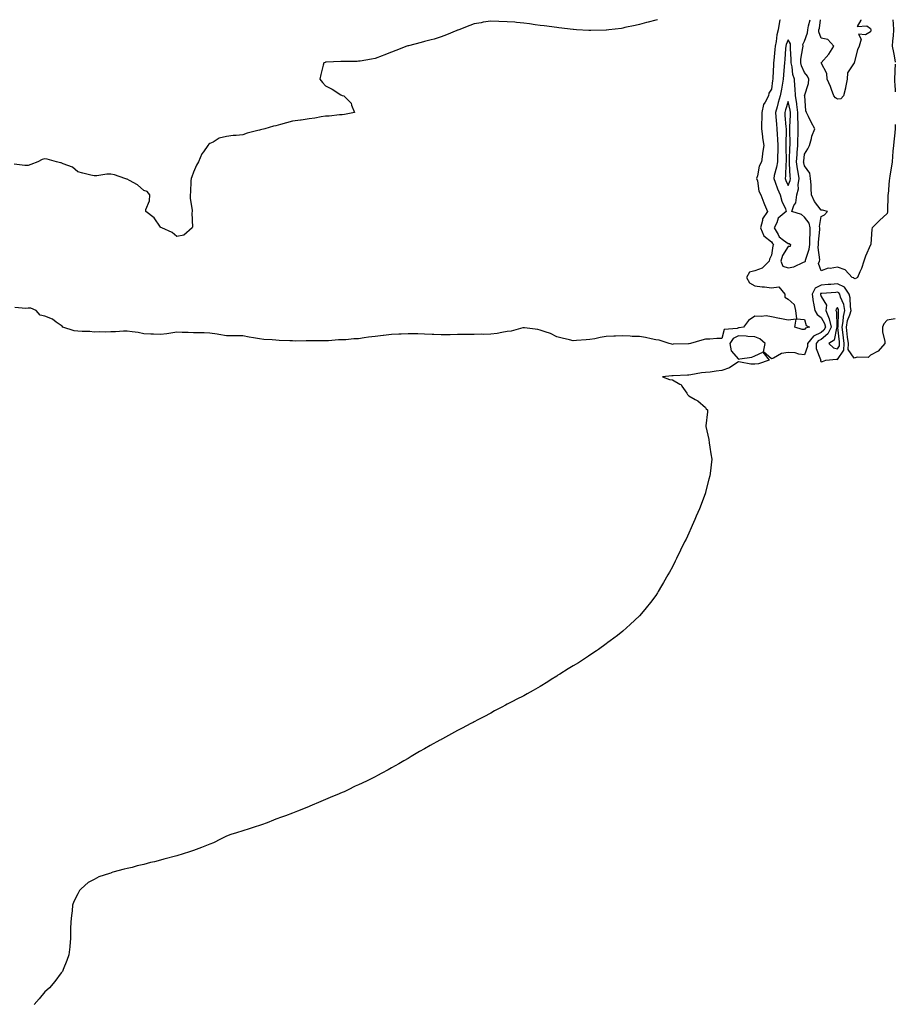
# Model space of a CAD drawing. Units: inches. Extents: x 957923 to 960563, y 7237178 to 7239818.
# Drawn here: x 960033 to 960563, y 7239222 to 7239818 of the extents above; entities that cross this region are included whole.
import ezdxf

# ---------------------------------------------------------------- set-up
doc = ezdxf.new("R2010")
doc.units = ezdxf.units.IN
doc.header["$MEASUREMENT"] = 0
doc.layers.add('Contour_95797237', color=7, linetype='Continuous', true_color=0x3bd4e2)

msp = doc.modelspace()

# ---------------------------------------------------------------- linework, layer by layer
at = {"layer": 'Contour_95797237'}
for points in [[(960418.99, 7239818, 3168), (960418.05, 7239817.76, 3168), (960413.43, 7239816.54, 3168), (960412.43, 7239816.3, 3168), (960408.05, 7239815.15, 3168), (960405.48, 7239814.49, 3168), (960399.35, 7239813.22, 3168), (960398.05, 7239812.9, 3168), (960397.21, 7239812.76, 3168), (960389.66, 7239811.92, 3168), (960388.22, 7239811.75, 3168), (960388.05, 7239811.74, 3168), (960387.86, 7239811.73, 3168), (960378.6, 7239811.37, 3168), (960378.05, 7239811.36, 3168), (960377.53, 7239811.4, 3168), (960370.05, 7239811.92, 3168), (960368.18, 7239812.05, 3168), (960368.05, 7239812.05, 3168), (960367.9, 7239812.07, 3168), (960359.29, 7239813.16, 3168), (960358.05, 7239813.32, 3168), (960350.42, 7239814.29, 3168), (960348.05, 7239814.57, 3168), (960344.99, 7239814.98, 3168), (960341.63, 7239815.5, 3168), (960338.05, 7239815.99, 3168), (960333.62, 7239816.35, 3168), (960332.56, 7239816.43, 3168), (960328.05, 7239816.78, 3168), (960323.05, 7239816.92, 3168), (960318.05, 7239817.1, 3168), (960313.55, 7239816.42, 3168), (960312.3, 7239816.17, 3168), (960308.05, 7239815.47, 3168), (960305.47, 7239814.5, 3168), (960298.78, 7239811.92, 3168), (960298.25, 7239811.72, 3168), (960298.05, 7239811.66, 3168), (960297.62, 7239811.49, 3168), (960291.22, 7239808.75, 3168), (960288.05, 7239807.64, 3168), (960283.73, 7239806.24, 3168), (960281.97, 7239805.84, 3168), (960278.05, 7239804.74, 3168), (960275.87, 7239804.1, 3168), (960268.36, 7239802.23, 3168), (960268.05, 7239802.14, 3168), (960267.87, 7239802.1, 3168), (960267.23, 7239801.92, 3168), (960260.62, 7239799.35, 3168), (960258.05, 7239798.39, 3168), (960253.41, 7239796.56, 3168), (960252.25, 7239796.12, 3168), (960248.05, 7239794.47, 3168), (960245.86, 7239794.11, 3168), (960239.1, 7239792.97, 3168), (960238.05, 7239792.81, 3168), (960237.19, 7239792.78, 3168), (960228.91, 7239792.78, 3168), (960228.05, 7239792.76, 3168), (960227.25, 7239792.72, 3168), (960218.35, 7239792.22, 3168), (960218.05, 7239792.21, 3168), (960217.82, 7239792.15, 3168), (960216.97, 7239791.92, 3168), (960216.66, 7239790.53, 3168), (960215.22, 7239784.75, 3168), (960214.68, 7239781.92, 3168), (960216.17, 7239780.04, 3168), (960218.05, 7239778.05, 3168), (960222.02, 7239775.89, 3168), (960227.42, 7239772.55, 3168), (960228.05, 7239772.16, 3168), (960228.26, 7239772.13, 3168), (960229.05, 7239771.92, 3168), (960233.55, 7239767.42, 3168), (960233.76, 7239766.21, 3168), (960235.5, 7239761.92, 3168), (960229.44, 7239760.53, 3168), (960228.05, 7239760.34, 3168), (960226.45, 7239760.32, 3168), (960220.34, 7239759.63, 3168), (960218.05, 7239759.58, 3168), (960215.32, 7239759.19, 3168), (960211.58, 7239758.39, 3168), (960208.05, 7239757.94, 3168), (960203.39, 7239757.26, 3168), (960202.84, 7239757.13, 3168), (960198.05, 7239756.56, 3168), (960194.39, 7239755.58, 3168), (960190.7, 7239754.57, 3168), (960188.05, 7239753.84, 3168), (960186.49, 7239753.48, 3168), (960181.25, 7239751.92, 3168), (960178.66, 7239751.31, 3168), (960178.05, 7239751.19, 3168), (960176.99, 7239750.86, 3168), (960170.69, 7239749.28, 3168), (960168.05, 7239748.32, 3168), (960164.02, 7239747.89, 3168), (960162.09, 7239747.88, 3168), (960158.05, 7239747.32, 3168), (960153.76, 7239746.21, 3168), (960150, 7239743.87, 3168), (960148.05, 7239742.97, 3168), (960147.4, 7239742.57, 3168), (960146.88, 7239741.92, 3168), (960144.13, 7239738, 3168), (960143.19, 7239736.78, 3168), (960141.09, 7239731.92, 3168), (960139.99, 7239729.98, 3168), (960138.05, 7239725.77, 3168), (960137.02, 7239722.95, 3168), (960136.71, 7239721.92, 3168), (960136.56, 7239720.43, 3168), (960136.34, 7239713.63, 3168), (960136.12, 7239711.92, 3168), (960136.11, 7239709.98, 3168), (960137.38, 7239702.59, 3168), (960137.37, 7239701.92, 3168), (960137.19, 7239701.06, 3168), (960137.51, 7239692.46, 3168), (960137.32, 7239691.92, 3168), (960132.3, 7239687.67, 3168), (960128.05, 7239686.82, 3168), (960125.23, 7239689.1, 3168), (960118.95, 7239691.92, 3168), (960118.41, 7239692.28, 3168), (960118.05, 7239692.34, 3168), (960114.29, 7239698.16, 3168), (960109.2, 7239701.92, 3168), (960109.28, 7239703.15, 3168), (960111.56, 7239708.41, 3168), (960111.67, 7239711.92, 3168), (960110.14, 7239714.01, 3168), (960108.05, 7239714.69, 3168), (960104.17, 7239718.04, 3168), (960099.37, 7239720.6, 3168), (960098.05, 7239721.39, 3168), (960097.68, 7239721.55, 3168), (960096.51, 7239721.92, 3168), (960090.21, 7239724.08, 3168), (960088.05, 7239724.43, 3168), (960085.57, 7239724.4, 3168), (960079.62, 7239723.49, 3168), (960078.05, 7239723.46, 3168), (960075.99, 7239723.98, 3168), (960071.19, 7239725.06, 3168), (960068.05, 7239725.92, 3168), (960064.88, 7239728.75, 3168), (960059.2, 7239730.77, 3168), (960058.05, 7239731.34, 3168), (960057.51, 7239731.38, 3168), (960055.13, 7239731.92, 3168), (960049.61, 7239733.48, 3168), (960048.05, 7239733.69, 3168), (960046.57, 7239733.4, 3168), (960043.83, 7239731.92, 3168), (960039.7, 7239730.27, 3168), (960038.05, 7239729.76, 3168), (960035.96, 7239729.83, 3168), (960029.46, 7239730.51, 3168)], [(960493.23, 7239818, 3169), (960492.96, 7239817.01, 3169), (960492.96, 7239816.83, 3169), (960492.08, 7239811.92, 3169), (960491.2, 7239808.77, 3169), (960490.85, 7239804.72, 3169), (960490.28, 7239801.92, 3169), (960490.1, 7239799.87, 3169), (960489.42, 7239793.29, 3169), (960489.3, 7239791.92, 3169), (960489.21, 7239790.76, 3169), (960488.9, 7239782.77, 3169), (960488.84, 7239781.92, 3169), (960488.73, 7239781.24, 3169), (960488.05, 7239775.85, 3169), (960486.53, 7239773.44, 3169), (960486.19, 7239771.92, 3169), (960484.21, 7239768.08, 3169), (960483.26, 7239766.71, 3169), (960482.11, 7239761.92, 3169), (960482.17, 7239757.8, 3169), (960481.94, 7239755.81, 3169), (960482, 7239751.92, 3169), (960482.6, 7239747.37, 3169), (960482.53, 7239746.4, 3169), (960483.49, 7239741.92, 3169), (960482.69, 7239737.28, 3169), (960482.66, 7239736.53, 3169), (960482.02, 7239731.92, 3169), (960480.67, 7239729.3, 3169), (960479.55, 7239723.42, 3169), (960479.06, 7239721.92, 3169), (960479.52, 7239720.45, 3169), (960480.31, 7239714.18, 3169), (960481.61, 7239711.92, 3169), (960483.31, 7239707.18, 3169), (960483.77, 7239706.2, 3169), (960485.58, 7239701.92, 3169), (960482.61, 7239697.36, 3169), (960482.61, 7239696.48, 3169), (960481.32, 7239691.92, 3169), (960483.36, 7239687.23, 3169), (960488.05, 7239683.53, 3169), (960488.56, 7239682.43, 3169), (960489.27, 7239681.92, 3169), (960488.86, 7239681.11, 3169), (960488.05, 7239675.44, 3169), (960486.84, 7239673.13, 3169), (960486.62, 7239671.92, 3169), (960482.32, 7239667.65, 3169), (960478.05, 7239665.97, 3169), (960474.79, 7239665.18, 3169), (960473.01, 7239661.92, 3169), (960474.81, 7239658.68, 3169), (960478.05, 7239656.83, 3169), (960482.47, 7239656.34, 3169), (960483.76, 7239656.21, 3169), (960488.05, 7239655.74, 3169), (960492.44, 7239656.31, 3169), (960496.17, 7239651.92, 3169), (960496.2, 7239650.07, 3169), (960498.05, 7239648.82, 3169), (960501.74, 7239645.61, 3169), (960502.53, 7239641.92, 3169), (960503.13, 7239637, 3169), (960508.05, 7239636.47, 3169), (960509.05, 7239632.92, 3169), (960511, 7239631.92, 3169), (960508.63, 7239631.34, 3169), (960508.05, 7239630.51, 3169), (960506.65, 7239630.52, 3169), (960502.16, 7239631.92, 3169), (960502.91, 7239636.78, 3169), (960498.05, 7239636.1, 3169), (960493.19, 7239637.06, 3169), (960492.82, 7239637.15, 3169), (960488.05, 7239638.22, 3169), (960484.84, 7239638.71, 3169), (960481.69, 7239638.28, 3169), (960478.05, 7239638.6, 3169), (960474.09, 7239635.88, 3169), (960471.14, 7239631.92, 3169), (960468.46, 7239631.51, 3169), (960468.05, 7239631.52, 3169), (960467.28, 7239631.15, 3169), (960459.47, 7239630.5, 3169), (960458.05, 7239624.99, 3169), (960454.98, 7239624.99, 3169), (960450.79, 7239624.66, 3169), (960448.05, 7239624.66, 3169), (960445.96, 7239624.01, 3169), (960439.05, 7239621.92, 3169), (960438.18, 7239621.79, 3169), (960438.05, 7239621.77, 3169), (960437.88, 7239621.75, 3169), (960428.45, 7239621.52, 3169), (960428.05, 7239621.47, 3169), (960427.67, 7239621.54, 3169), (960426.06, 7239621.92, 3169), (960420.08, 7239623.95, 3169), (960418.05, 7239624.27, 3169), (960415.19, 7239624.78, 3169), (960411.69, 7239625.56, 3169), (960408.05, 7239626.15, 3169), (960403.64, 7239626.33, 3169), (960402.49, 7239626.36, 3169), (960398.05, 7239626.56, 3169), (960393.63, 7239626.34, 3169), (960392.53, 7239626.4, 3169), (960388.05, 7239626.22, 3169), (960384.31, 7239625.66, 3169), (960381.01, 7239624.88, 3169), (960378.05, 7239624.36, 3169), (960375.79, 7239624.18, 3169), (960369.91, 7239623.78, 3169), (960368.05, 7239623.63, 3169), (960365.8, 7239624.17, 3169), (960361.27, 7239625.14, 3169), (960358.05, 7239625.96, 3169), (960354.17, 7239628.04, 3169), (960351.01, 7239628.96, 3169), (960348.05, 7239630.1, 3169), (960346.51, 7239630.38, 3169), (960338.5, 7239631.47, 3169), (960338.05, 7239631.55, 3169), (960337.58, 7239631.45, 3169), (960330.41, 7239629.56, 3169), (960328.05, 7239629.17, 3169), (960324.81, 7239628.68, 3169), (960321.87, 7239628.1, 3169), (960318.05, 7239627.59, 3169), (960313.67, 7239627.54, 3169), (960312.4, 7239627.57, 3169), (960308.05, 7239627.51, 3169), (960303.61, 7239627.48, 3169), (960302.52, 7239627.45, 3169), (960298.05, 7239627.42, 3169), (960293.44, 7239627.31, 3169), (960292.7, 7239627.27, 3169), (960288.05, 7239627.17, 3169), (960283.55, 7239627.42, 3169), (960282.52, 7239627.45, 3169), (960278.05, 7239627.68, 3169), (960273.91, 7239627.78, 3169), (960272.2, 7239627.77, 3169), (960268.05, 7239627.86, 3169), (960263.78, 7239627.65, 3169), (960262.42, 7239627.55, 3169), (960258.05, 7239627.35, 3169), (960253.09, 7239626.88, 3169), (960253, 7239626.87, 3169), (960248.05, 7239626.32, 3169), (960244.14, 7239625.83, 3169), (960241.52, 7239625.39, 3169), (960238.05, 7239624.92, 3169), (960235.2, 7239624.77, 3169), (960230.44, 7239624.31, 3169), (960228.05, 7239624.19, 3169), (960225.83, 7239624.14, 3169), (960219.83, 7239623.7, 3169), (960218.05, 7239623.66, 3169), (960216.31, 7239623.66, 3169), (960209.65, 7239623.52, 3169), (960208.05, 7239623.52, 3169), (960206.43, 7239623.54, 3169), (960199.61, 7239623.48, 3169), (960198.05, 7239623.51, 3169), (960196.37, 7239623.6, 3169), (960189.98, 7239623.85, 3169), (960188.05, 7239623.96, 3169), (960185.76, 7239624.21, 3169), (960180.61, 7239624.48, 3169), (960178.05, 7239624.81, 3169), (960174.53, 7239625.44, 3169), (960171.89, 7239625.76, 3169), (960168.05, 7239626.54, 3169), (960163.34, 7239626.63, 3169), (960162.77, 7239626.64, 3169), (960158.05, 7239626.73, 3169), (960153.49, 7239627.36, 3169), (960152.39, 7239627.58, 3169), (960148.05, 7239628.27, 3169), (960144.49, 7239628.36, 3169), (960141.53, 7239628.44, 3169), (960138.05, 7239628.54, 3169), (960134.82, 7239628.69, 3169), (960131.32, 7239628.65, 3169), (960128.05, 7239628.78, 3169), (960124.43, 7239628.3, 3169), (960122.03, 7239627.94, 3169), (960118.05, 7239627.43, 3169), (960113.82, 7239627.69, 3169), (960112.28, 7239627.69, 3169), (960108.05, 7239627.93, 3169), (960104.7, 7239628.57, 3169), (960100.95, 7239629.02, 3169), (960098.05, 7239629.51, 3169), (960095.66, 7239629.53, 3169), (960090.99, 7239628.98, 3169), (960088.05, 7239629, 3169), (960085.04, 7239628.91, 3169), (960080.94, 7239629.03, 3169), (960078.05, 7239628.93, 3169), (960075.4, 7239629.27, 3169), (960070.69, 7239629.28, 3169), (960068.05, 7239629.56, 3169), (960065.86, 7239629.73, 3169), (960058.99, 7239631.92, 3169), (960058.7, 7239632.57, 3169), (960058.05, 7239632.88, 3169), (960055.01, 7239634.96, 3169), (960052.8, 7239636.67, 3169), (960048.05, 7239638.5, 3169), (960045.34, 7239639.21, 3169), (960042.94, 7239641.92, 3169), (960039.56, 7239643.43, 3169), (960038.05, 7239643.38, 3169), (960036.69, 7239643.28, 3169), (960029.91, 7239643.78, 3169)], [(960563, 7239754.55, 3169), (960562.86, 7239751.92, 3169), (960562.47, 7239747.5, 3169), (960562.27, 7239746.14, 3169), (960561.85, 7239741.92, 3169), (960561.54, 7239738.43, 3169), (960561.34, 7239735.21, 3169), (960561.06, 7239731.92, 3169), (960560.73, 7239729.24, 3169), (960559.61, 7239723.48, 3169), (960559.39, 7239721.92, 3169), (960559.31, 7239720.66, 3169), (960558.58, 7239712.45, 3169), (960558.54, 7239711.92, 3169), (960558.55, 7239711.42, 3169), (960558.35, 7239702.22, 3169), (960558.36, 7239701.92, 3169), (960558.31, 7239701.66, 3169), (960558.05, 7239700.62, 3169), (960553.45, 7239696.52, 3169), (960548.91, 7239691.92, 3169), (960548.8, 7239691.17, 3169), (960548.19, 7239682.06, 3169), (960548.17, 7239681.92, 3169), (960548.1, 7239681.87, 3169), (960548.05, 7239681.68, 3169), (960545.04, 7239674.93, 3169), (960543.89, 7239671.92, 3169), (960542.51, 7239667.46, 3169), (960541.44, 7239665.31, 3169), (960540.03, 7239661.92, 3169), (960538.79, 7239661.18, 3169), (960538.05, 7239661.26, 3169), (960537.83, 7239661.7, 3169), (960536.8, 7239661.92, 3169), (960532.7, 7239666.57, 3169), (960528.05, 7239668.21, 3169), (960523.55, 7239667.42, 3169), (960522.4, 7239667.57, 3169), (960518.05, 7239665.89, 3169), (960516.49, 7239670.36, 3169), (960517.16, 7239671.92, 3169), (960517.28, 7239672.69, 3169), (960516.32, 7239680.19, 3169), (960516.48, 7239681.92, 3169), (960516.56, 7239683.41, 3169), (960517.23, 7239691.1, 3169), (960517.28, 7239691.92, 3169), (960517.06, 7239692.91, 3169), (960518.05, 7239698.96, 3169), (960520.09, 7239699.88, 3169), (960522, 7239701.92, 3169), (960518.83, 7239702.7, 3169), (960518.05, 7239702.8, 3169), (960514.03, 7239707.9, 3169), (960512.31, 7239711.92, 3169), (960512.01, 7239715.88, 3169), (960511.97, 7239718, 3169), (960511.69, 7239721.92, 3169), (960511.17, 7239725.05, 3169), (960508.05, 7239729.6, 3169), (960507.57, 7239731.44, 3169), (960507.51, 7239731.92, 3169), (960507.55, 7239732.42, 3169), (960508.05, 7239736.54, 3169), (960510.04, 7239739.93, 3169), (960511.02, 7239741.92, 3169), (960512.23, 7239746.1, 3169), (960512.45, 7239747.52, 3169), (960514.29, 7239751.92, 3169), (960512.14, 7239756.01, 3169), (960510.52, 7239759.45, 3169), (960509.31, 7239761.92, 3169), (960508.92, 7239762.79, 3169), (960508.13, 7239771.84, 3169), (960508.11, 7239771.92, 3169), (960508.11, 7239771.98, 3169), (960510.53, 7239779.44, 3169), (960510.59, 7239781.92, 3169), (960509.9, 7239783.77, 3169), (960508.05, 7239786.11, 3169), (960506.19, 7239790.06, 3169), (960505.74, 7239791.92, 3169), (960505.84, 7239794.13, 3169), (960507.06, 7239800.93, 3169), (960507.12, 7239801.92, 3169), (960507.07, 7239802.9, 3169), (960508.05, 7239804.97, 3169), (960509.93, 7239810.04, 3169), (960509.96, 7239811.92, 3169), (960510.46, 7239814.33, 3169), (960511.39, 7239818, 3169)], [(960528.05, 7239769.88, 3168), (960526.79, 7239770.66, 3168), (960525.74, 7239771.92, 3168), (960524.31, 7239775.66, 3168), (960523.68, 7239777.55, 3168), (960521.73, 7239781.92, 3168), (960521.57, 7239785.44, 3168), (960518.05, 7239791.9, 3168), (960518.05, 7239791.92, 3168), (960522.83, 7239797.14, 3168), (960525.79, 7239801.92, 3168), (960522.17, 7239806.04, 3168), (960518.05, 7239806.77, 3168), (960516.77, 7239810.64, 3168), (960516.79, 7239811.92, 3168), (960517.01, 7239812.96, 3168), (960517.71, 7239818, 3168)], [(960542.16, 7239818, 3168), (960542.22, 7239817.75, 3168), (960539.93, 7239813.8, 3168), (960545.72, 7239814.25, 3168), (960548.05, 7239812.69, 3168), (960548.27, 7239812.14, 3168), (960548.33, 7239811.92, 3168), (960548.28, 7239811.69, 3168), (960548.05, 7239810.73, 3168), (960544.9, 7239808.77, 3168), (960540.76, 7239809.21, 3168), (960542.31, 7239806.18, 3168), (960541.17, 7239801.92, 3168), (960540.17, 7239799.8, 3168), (960538.05, 7239791.92, 3168), (960534.14, 7239785.83, 3168), (960533.8, 7239781.92, 3168), (960532.92, 7239777.05, 3168), (960532.77, 7239776.64, 3168), (960531.57, 7239771.92, 3168), (960529.94, 7239770.03, 3168), (960528.05, 7239769.88, 3168)], [(960561.45, 7239818, 3169), (960561.66, 7239815.53, 3169), (960561.97, 7239811.92, 3169), (960561.71, 7239808.26, 3169), (960561.33, 7239805.2, 3169), (960561.08, 7239801.92, 3169), (960561.82, 7239798.15, 3169), (960562.35, 7239796.22, 3169), (960563, 7239792.23, 3169)], [(960563, 7239791.09, 3169), (960562.77, 7239787.2, 3169), (960562.75, 7239786.62, 3169), (960562.48, 7239781.92, 3169), (960562.8, 7239777.17, 3169), (960562.85, 7239776.72, 3169), (960563, 7239774.26, 3169)], [(960563, 7239637.01, 3170), (960562.98, 7239636.99, 3170), (960558.05, 7239636.2, 3170), (960556.02, 7239633.95, 3170), (960555.22, 7239631.92, 3170), (960555.25, 7239629.12, 3170), (960556.72, 7239623.25, 3170), (960556.75, 7239621.92, 3170), (960552.6, 7239617.37, 3170), (960548.05, 7239615, 3170), (960546.49, 7239613.48, 3170), (960539.84, 7239613.71, 3170), (960538.05, 7239613.15, 3170), (960534.55, 7239618.42, 3170), (960534.57, 7239621.92, 3170), (960534.12, 7239625.85, 3170), (960533.89, 7239627.76, 3170), (960533.42, 7239631.92, 3170), (960534.12, 7239635.85, 3170), (960535.56, 7239639.43, 3170), (960536.21, 7239641.92, 3170), (960535.8, 7239644.17, 3170), (960535.75, 7239649.62, 3170), (960535.1, 7239651.92, 3170), (960532.14, 7239656.01, 3170), (960528.05, 7239658.09, 3170), (960523.89, 7239657.76, 3170), (960522.35, 7239657.62, 3170), (960518.05, 7239657.29, 3170), (960514.57, 7239655.4, 3170), (960512.65, 7239651.92, 3170), (960513.26, 7239647.13, 3170), (960513.49, 7239646.48, 3170), (960514.34, 7239641.92, 3170), (960515.65, 7239639.52, 3170), (960518.05, 7239637.82, 3170), (960520.16, 7239634.03, 3170), (960520.66, 7239631.92, 3170), (960519.81, 7239630.16, 3170), (960518.05, 7239628.74, 3170), (960513.48, 7239626.49, 3170), (960509.75, 7239621.92, 3170), (960509.78, 7239620.19, 3170), (960508.05, 7239615.12, 3170), (960504.52, 7239615.45, 3170), (960502.38, 7239616.25, 3170), (960498.05, 7239616.46, 3170), (960494.05, 7239615.92, 3170), (960489.24, 7239613.11, 3170), (960488.05, 7239612.74, 3170), (960483.16, 7239617.03, 3170), (960484.12, 7239621.92, 3170), (960481.01, 7239624.88, 3170), (960478.05, 7239625.94, 3170), (960473.78, 7239626.19, 3170), (960472.61, 7239626.48, 3170), (960468.05, 7239626.65, 3170), (960464.87, 7239625.1, 3170), (960462.92, 7239621.92, 3170), (960463.65, 7239617.52, 3170), (960468.05, 7239612.49, 3170), (960468.82, 7239612.69, 3170), (960476.15, 7239613.82, 3170), (960478.05, 7239614.54, 3170), (960482.85, 7239616.72, 3170), (960486.65, 7239611.92, 3170), (960480.19, 7239609.78, 3170), (960478.05, 7239609.41, 3170), (960475.56, 7239609.43, 3170), (960469.18, 7239610.79, 3170), (960468.05, 7239610.8, 3170), (960465.25, 7239609.12, 3170), (960462.65, 7239607.32, 3170), (960458.05, 7239605.57, 3170), (960454.64, 7239605.33, 3170), (960450.86, 7239604.73, 3170), (960448.05, 7239604.5, 3170), (960445.76, 7239604.21, 3170), (960439.12, 7239602.99, 3170), (960438.05, 7239602.85, 3170), (960437.2, 7239602.77, 3170), (960428.5, 7239602.37, 3170), (960428.05, 7239602.33, 3170), (960427.64, 7239602.33, 3170), (960421.97, 7239601.92, 3170), (960426.33, 7239600.2, 3170), (960428.05, 7239599.93, 3170), (960432.6, 7239597.37, 3170), (960433.27, 7239597.14, 3170), (960433.81, 7239596.16, 3170), (960436.86, 7239591.92, 3170), (960437.28, 7239591.15, 3170), (960438.05, 7239590.4, 3170), (960441.82, 7239588.15, 3170), (960443.44, 7239587.31, 3170), (960448.05, 7239583.18, 3170), (960448.58, 7239582.45, 3170), (960449.37, 7239581.92, 3170), (960449.4, 7239580.57, 3170), (960448.26, 7239572.13, 3170), (960448.26, 7239571.92, 3170), (960448.3, 7239571.67, 3170), (960450.1, 7239563.97, 3170), (960450.36, 7239561.92, 3170), (960450.78, 7239559.19, 3170), (960451.41, 7239555.28, 3170), (960451.93, 7239551.92, 3170), (960451.49, 7239548.48, 3170), (960451.05, 7239544.92, 3170), (960450.7, 7239541.92, 3170), (960450.19, 7239539.78, 3170), (960448.17, 7239532.04, 3170), (960448.14, 7239531.92, 3170), (960448.12, 7239531.85, 3170), (960448.05, 7239531.67, 3170), (960445.39, 7239524.58, 3170), (960444.39, 7239521.92, 3170), (960442.51, 7239517.46, 3170), (960441.64, 7239515.51, 3170), (960440.1, 7239511.92, 3170), (960439.5, 7239510.47, 3170), (960438.05, 7239507.15, 3170), (960436.32, 7239503.65, 3170), (960435.45, 7239501.92, 3170), (960433.05, 7239496.92, 3170), (960430.51, 7239491.92, 3170), (960429.7, 7239490.27, 3170), (960428.05, 7239486.8, 3170), (960426.31, 7239483.66, 3170), (960425.34, 7239481.92, 3170), (960422.63, 7239477.34, 3170), (960421.49, 7239475.36, 3170), (960419.52, 7239471.92, 3170), (960418.96, 7239471.01, 3170), (960418.05, 7239469.53, 3170), (960414.75, 7239465.22, 3170), (960412.12, 7239461.92, 3170), (960410.28, 7239459.69, 3170), (960408.05, 7239457.12, 3170), (960405.37, 7239454.6, 3170), (960402.52, 7239451.92, 3170), (960400.17, 7239449.8, 3170), (960398.05, 7239447.84, 3170), (960394.74, 7239445.23, 3170), (960390.33, 7239441.92, 3170), (960389.05, 7239440.92, 3170), (960388.05, 7239440.14, 3170), (960383.23, 7239436.74, 3170), (960382.17, 7239436.04, 3170), (960378.05, 7239433.26, 3170), (960377.24, 7239432.73, 3170), (960375.96, 7239431.92, 3170), (960371.17, 7239428.8, 3170), (960368.05, 7239426.87, 3170), (960364.99, 7239424.98, 3170), (960359.92, 7239421.92, 3170), (960358.78, 7239421.19, 3170), (960358.05, 7239420.73, 3170), (960354.72, 7239418.59, 3170), (960352.69, 7239417.28, 3170), (960348.05, 7239414.39, 3170), (960346.49, 7239413.48, 3170), (960343.81, 7239411.92, 3170), (960340.07, 7239409.9, 3170), (960338.05, 7239408.82, 3170), (960333.53, 7239406.44, 3170), (960331.57, 7239405.44, 3170), (960328.05, 7239403.63, 3170), (960326.92, 7239403.05, 3170), (960324.78, 7239401.92, 3170), (960320.4, 7239399.57, 3170), (960318.05, 7239398.31, 3170), (960313.89, 7239396.08, 3170), (960310.25, 7239394.12, 3170), (960308.05, 7239392.93, 3170), (960307.37, 7239392.6, 3170), (960306.05, 7239391.92, 3170), (960300.76, 7239389.21, 3170), (960298.05, 7239387.73, 3170), (960294.28, 7239385.69, 3170), (960288.88, 7239382.75, 3170), (960288.05, 7239382.31, 3170), (960287.8, 7239382.17, 3170), (960287.34, 7239381.92, 3170), (960281.34, 7239378.63, 3170), (960278.05, 7239376.67, 3170), (960274.99, 7239374.98, 3170), (960269.94, 7239371.92, 3170), (960268.76, 7239371.21, 3170), (960268.05, 7239370.78, 3170), (960265.43, 7239369.3, 3170), (960262.35, 7239367.62, 3170), (960258.05, 7239365.14, 3170), (960255.95, 7239364.02, 3170), (960252.13, 7239361.92, 3170), (960249.52, 7239360.45, 3170), (960248.05, 7239359.64, 3170), (960243.7, 7239357.57, 3170), (960242.82, 7239357.15, 3170), (960238.05, 7239354.91, 3170), (960236.02, 7239353.95, 3170), (960231.86, 7239351.92, 3170), (960229.26, 7239350.71, 3170), (960228.05, 7239350.14, 3170), (960224.97, 7239348.84, 3170), (960222.24, 7239347.73, 3170), (960218.05, 7239346.01, 3170), (960215.19, 7239344.78, 3170), (960208.58, 7239341.92, 3170), (960208.21, 7239341.76, 3170), (960208.05, 7239341.71, 3170), (960207.71, 7239341.58, 3170), (960201.01, 7239338.96, 3170), (960198.05, 7239337.77, 3170), (960193.82, 7239336.15, 3170), (960191.38, 7239335.25, 3170), (960188.05, 7239334, 3170), (960186.56, 7239333.41, 3170), (960182.64, 7239331.92, 3170), (960179.28, 7239330.69, 3170), (960178.05, 7239330.25, 3170), (960175.55, 7239329.42, 3170), (960171.82, 7239328.15, 3170), (960168.05, 7239326.92, 3170), (960164.22, 7239325.75, 3170), (960160.82, 7239324.69, 3170), (960158.05, 7239323.84, 3170), (960156.83, 7239323.14, 3170), (960154.48, 7239321.92, 3170), (960150.22, 7239319.75, 3170), (960148.05, 7239318.92, 3170), (960143.05, 7239316.92, 3170), (960138.05, 7239315.13, 3170), (960135.66, 7239314.31, 3170), (960128.05, 7239311.92, 3170), (960120.12, 7239309.85, 3170), (960118.05, 7239309.2, 3170), (960114.45, 7239308.32, 3170), (960112.1, 7239307.87, 3170), (960108.05, 7239306.71, 3170), (960104.12, 7239305.85, 3170), (960100.97, 7239304.84, 3170), (960098.05, 7239304.11, 3170), (960096.15, 7239303.82, 3170), (960089.3, 7239301.92, 3170), (960088.34, 7239301.63, 3170), (960088.05, 7239301.48, 3170), (960087.34, 7239301.21, 3170), (960080.75, 7239299.22, 3170), (960078.05, 7239297.55, 3170), (960074.3, 7239295.67, 3170), (960070.11, 7239291.92, 3170), (960069.14, 7239290.83, 3170), (960068.05, 7239288.87, 3170), (960065.7, 7239284.27, 3170), (960064.92, 7239281.92, 3170), (960064.72, 7239278.59, 3170), (960064.26, 7239275.71, 3170), (960063.88, 7239271.92, 3170), (960063.74, 7239267.61, 3170), (960063.69, 7239266.28, 3170), (960063.63, 7239261.92, 3170), (960063.23, 7239257.1, 3170), (960063.21, 7239256.76, 3170), (960062.63, 7239251.92, 3170), (960061.51, 7239248.46, 3170), (960059.3, 7239243.17, 3170), (960058.8, 7239241.92, 3170), (960058.49, 7239241.48, 3170), (960058.05, 7239241.03, 3170), (960054.1, 7239235.87, 3170), (960050.98, 7239231.92, 3170), (960049.4, 7239230.57, 3170), (960048.05, 7239229.49, 3170), (960044.61, 7239225.36, 3170), (960041.74, 7239221.92, 3170)]]:
    msp.add_polyline3d(points, dxfattribs=at)
for points in [[(960508.05, 7239671.43, 3170), (960508.39, 7239671.58, 3170), (960508.55, 7239671.92, 3170), (960508.63, 7239672.5, 3170), (960510.91, 7239679.06, 3170), (960511.17, 7239681.92, 3170), (960511.33, 7239685.2, 3170), (960511.37, 7239688.6, 3170), (960511.55, 7239691.92, 3170), (960510.92, 7239694.79, 3170), (960508.05, 7239698.38, 3170), (960506.23, 7239700.1, 3170), (960500.38, 7239701.92, 3170), (960501.63, 7239705.5, 3170), (960502.76, 7239707.21, 3170), (960503.35, 7239711.92, 3170), (960504.3, 7239715.67, 3170), (960504.26, 7239718.13, 3170), (960504.88, 7239721.92, 3170), (960504.26, 7239725.71, 3170), (960503.76, 7239727.63, 3170), (960503.21, 7239731.92, 3170), (960503.54, 7239736.43, 3170), (960503.67, 7239737.55, 3170), (960504.03, 7239741.92, 3170), (960504.04, 7239745.93, 3170), (960504.1, 7239747.97, 3170), (960504.11, 7239751.92, 3170), (960504.09, 7239755.88, 3170), (960503.95, 7239757.82, 3170), (960503.93, 7239761.92, 3170), (960503.32, 7239766.65, 3170), (960503.31, 7239767.18, 3170), (960502.52, 7239771.92, 3170), (960502.46, 7239776.33, 3170), (960502.13, 7239777.84, 3170), (960502.05, 7239781.92, 3170), (960501.01, 7239784.88, 3170), (960500.48, 7239789.49, 3170), (960499.89, 7239791.92, 3170), (960499.97, 7239793.84, 3170), (960499.48, 7239800.49, 3170), (960499.56, 7239801.92, 3170), (960499.51, 7239803.38, 3170), (960498.05, 7239805.76, 3170), (960496.98, 7239802.99, 3170), (960496.75, 7239801.92, 3170), (960496.62, 7239800.49, 3170), (960496.14, 7239793.83, 3170), (960495.96, 7239791.92, 3170), (960495.79, 7239789.66, 3170), (960495.27, 7239784.7, 3170), (960495.07, 7239781.92, 3170), (960494.48, 7239778.35, 3170), (960494.01, 7239775.96, 3170), (960493.37, 7239771.92, 3170), (960492.14, 7239767.83, 3170), (960491.46, 7239765.33, 3170), (960490.47, 7239761.92, 3170), (960490.68, 7239759.29, 3170), (960490.98, 7239754.85, 3170), (960491.21, 7239751.92, 3170), (960491.38, 7239748.59, 3170), (960491.74, 7239745.61, 3170), (960491.89, 7239741.92, 3170), (960491.84, 7239738.13, 3170), (960491.66, 7239735.53, 3170), (960491.59, 7239731.92, 3170), (960491.17, 7239728.8, 3170), (960489.76, 7239723.63, 3170), (960489.46, 7239721.92, 3170), (960490.31, 7239719.66, 3170), (960491.71, 7239715.58, 3170), (960493.25, 7239711.92, 3170), (960494.3, 7239708.17, 3170), (960496.42, 7239703.55, 3170), (960497.02, 7239701.92, 3170), (960492.12, 7239697.85, 3170), (960491.21, 7239695.08, 3170), (960489.57, 7239691.92, 3170), (960491.99, 7239687.98, 3170), (960492.66, 7239686.53, 3170), (960495.4, 7239684.57, 3170), (960498.05, 7239682.44, 3170), (960498.67, 7239682.54, 3170), (960499.59, 7239681.92, 3170), (960499.3, 7239680.67, 3170), (960498.05, 7239680.67, 3170), (960494.66, 7239675.31, 3170), (960493.61, 7239671.92, 3170), (960495, 7239668.87, 3170), (960498.05, 7239667.79, 3170), (960501.48, 7239668.49, 3170), (960507.34, 7239671.21, 3170)], [(960498.05, 7239717.69, 3171), (960499.29, 7239720.68, 3171), (960499.49, 7239721.92, 3171), (960499.29, 7239723.16, 3171), (960499.03, 7239730.94, 3171), (960498.9, 7239731.92, 3171), (960498.97, 7239732.84, 3171), (960499.23, 7239740.74, 3171), (960499.32, 7239741.92, 3171), (960499.33, 7239743.2, 3171), (960499.1, 7239750.87, 3171), (960499.1, 7239751.92, 3171), (960499.09, 7239752.96, 3171), (960499.62, 7239760.35, 3171), (960499.61, 7239761.92, 3171), (960499.44, 7239763.31, 3171), (960498.05, 7239768.43, 3171), (960496.49, 7239763.48, 3171), (960496.04, 7239761.92, 3171), (960496.17, 7239760.05, 3171), (960496.76, 7239753.21, 3171), (960496.86, 7239751.92, 3171), (960496.92, 7239750.79, 3171), (960496.68, 7239743.29, 3171), (960496.74, 7239741.92, 3171), (960496.72, 7239740.59, 3171), (960497.01, 7239732.96, 3171), (960497, 7239731.92, 3171), (960496.82, 7239730.69, 3171), (960496.51, 7239723.46, 3171), (960496.24, 7239721.92, 3171), (960496.73, 7239720.6, 3171)], [(960518.05, 7239610.99, 3171), (960518.83, 7239611.14, 3171), (960520.87, 7239611.92, 3171), (960527.43, 7239612.54, 3171), (960528.05, 7239612.38, 3171), (960531.92, 7239618.05, 3171), (960531.94, 7239621.92, 3171), (960531.54, 7239625.41, 3171), (960531.19, 7239628.78, 3171), (960530.84, 7239631.92, 3171), (960531.46, 7239635.33, 3171), (960531.54, 7239638.43, 3171), (960532.45, 7239641.92, 3171), (960531.78, 7239645.65, 3171), (960529.84, 7239650.13, 3171), (960529.34, 7239651.92, 3171), (960528.8, 7239652.67, 3171), (960528.05, 7239653.05, 3171), (960527.01, 7239652.96, 3171), (960518.48, 7239652.35, 3171), (960518.05, 7239652.32, 3171), (960517.8, 7239652.17, 3171), (960517.65, 7239651.92, 3171), (960517.7, 7239651.57, 3171), (960518.05, 7239650.51, 3171), (960521.37, 7239645.24, 3171), (960521, 7239641.92, 3171), (960522.97, 7239637, 3171), (960523.03, 7239636.9, 3171), (960524.21, 7239631.92, 3171), (960522.21, 7239627.76, 3171), (960518.05, 7239624.41, 3171), (960516.38, 7239623.59, 3171), (960515.01, 7239621.92, 3171), (960515.07, 7239618.94, 3171), (960517.72, 7239612.25, 3171), (960517.74, 7239611.92, 3171), (960517.61, 7239611.48, 3171)], [(960528.05, 7239618.83, 3172), (960529.3, 7239620.67, 3172), (960529.31, 7239621.92, 3172), (960529.18, 7239623.05, 3172), (960528.28, 7239631.69, 3172), (960528.26, 7239631.92, 3172), (960528.31, 7239632.18, 3172), (960528.57, 7239641.4, 3172), (960528.69, 7239641.92, 3172), (960528.6, 7239642.47, 3172), (960528.05, 7239643.74, 3172), (960527.12, 7239642.85, 3172), (960527.01, 7239641.92, 3172), (960527.31, 7239641.18, 3172), (960527.67, 7239632.3, 3172), (960527.76, 7239631.92, 3172), (960527.48, 7239631.35, 3172), (960525.93, 7239624.04, 3172), (960522.76, 7239621.92, 3172), (960525.6, 7239619.47, 3172)]]:
    msp.add_polyline3d(points, close=True, dxfattribs=at)

doc.saveas('drawing.dxf')
